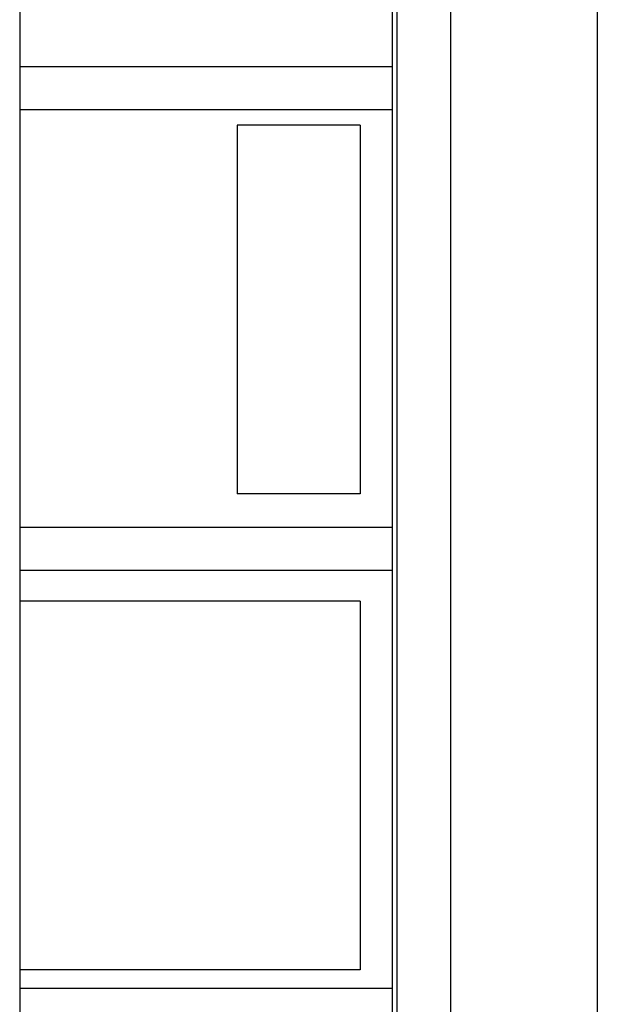
# Model space of a CAD drawing. Units: centimetres. Extents: x 71431 to 180484, y -17556 to 15282.
# Drawn here: x 149977 to 150447, y -12559 to -11758 of the extents above; entities that cross this region are included whole.
import ezdxf

# ---------------------------------------------------------------- set-up
doc = ezdxf.new("R2010")
doc.units = ezdxf.units.CM
doc.layers.add('02', color=2, linetype='Continuous')

msp = doc.modelspace()

# ---------------------------------------------------------------- linework, layer by layer
at = {"layer": '02'}
for p, q in [((149977.23, -10635.78), (149977.23, -13807.92)), ((150280.23, -10635.78), (150280.23, -13807.92)), ((150284.23, -10635.78), (150284.23, -13807.92)), ((150327.73, -10635.78), (150327.73, -13807.92)), ((150447.23, -10635.78), (150447.23, -13705.78)), ((150280.23, -11795.78), (149977.23, -11795.78)), ((150280.23, -11830.78), (149977.23, -11830.78)), ((150254.23, -11843.28), (150154.23, -11843.28)), ((150154.23, -11843.28), (150154.23, -12143.28)), ((150254.23, -11843.28), (150254.23, -12143.28)), ((150254.23, -12143.28), (150154.23, -12143.28)), ((150280.23, -12170.78), (149977.23, -12170.78)), ((150280.23, -12205.78), (149977.23, -12205.78)), ((150254.23, -12230.78), (149977.23, -12230.78)), ((150254.23, -12230.78), (150254.23, -12530.78)), ((150254.23, -12530.78), (149977.23, -12530.78)), ((150280.23, -12545.78), (149977.23, -12545.78))]:
    msp.add_line(p, q, dxfattribs=at)

doc.saveas('drawing.dxf')
